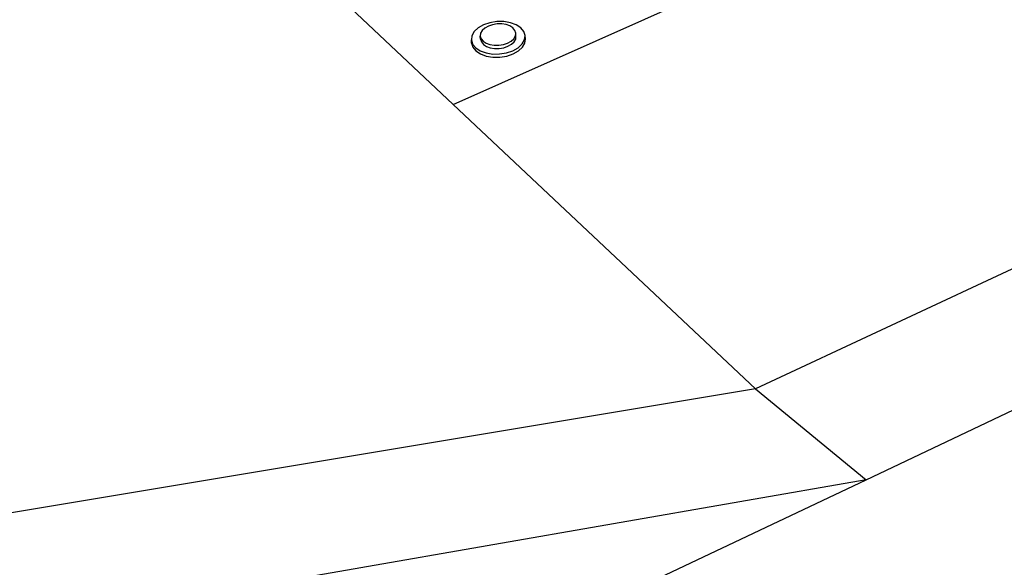
# Model space of a CAD drawing. Units: millimetres. Extents: x -5215 to 37911, y -2641 to 3974.
# Drawn here: x 1974 to 1990, y -1836 to -1827 of the extents above; entities that cross this region are included whole.
import ezdxf

# ---------------------------------------------------------------- set-up
doc = ezdxf.new("R2010")
doc.units = ezdxf.units.MM

msp = doc.modelspace()

# ---------------------------------------------------------------- linework, layer by layer
for p, q in [((1987.592, -1834.696), (2028.313, -1815.369)), ((2014.388, -1819.885), (1985.812, -1833.235)), ((1980.951, -1828.659), (1976.298, -1824.278)), ((1980.951, -1828.659), (1988.624, -1825.242)), ((1981.443, -1827.381), (1981.357, -1827.43)), ((1981.545, -1827.347), (1981.443, -1827.381)), ((1981.586, -1827.378), (1981.519, -1827.4)), ((1981.656, -1827.329), (1981.545, -1827.347)), ((1981.659, -1827.366), (1981.586, -1827.378)), ((1981.768, -1827.328), (1981.656, -1827.329)), ((1981.733, -1827.365), (1981.659, -1827.366)), ((1981.804, -1827.377), (1981.733, -1827.365)), ((1981.875, -1827.346), (1981.768, -1827.328)), ((1981.865, -1827.399), (1981.804, -1827.377)), ((1981.967, -1827.38), (1981.875, -1827.346)), ((1982.041, -1827.428), (1981.967, -1827.38)), ((1981.255, -1827.556), (1981.246, -1827.624)), ((1981.293, -1827.489), (1981.255, -1827.556)), ((1981.357, -1827.43), (1981.293, -1827.489)), ((1981.394, -1827.516), (1981.388, -1827.561)), ((1981.42, -1827.472), (1981.394, -1827.516)), ((1981.462, -1827.432), (1981.42, -1827.472)), ((1981.519, -1827.4), (1981.462, -1827.432)), ((1981.913, -1827.431), (1981.865, -1827.399)), ((1981.946, -1827.47), (1981.913, -1827.431)), ((1981.959, -1827.514), (1981.946, -1827.47)), ((1981.953, -1827.559), (1981.959, -1827.514)), ((1981.963, -1827.565), (1981.959, -1827.514)), ((1982.089, -1827.487), (1982.041, -1827.428)), ((1982.11, -1827.553), (1982.089, -1827.487)), ((1982.101, -1827.622), (1982.11, -1827.553)), ((1982.114, -1827.604), (1982.11, -1827.553)), ((1981.25, -1827.675), (1981.246, -1827.624)), ((1981.246, -1827.624), (1981.266, -1827.69)), ((1981.25, -1827.675), (1981.271, -1827.742)), ((1981.266, -1827.69), (1981.315, -1827.75)), ((1981.393, -1827.612), (1981.388, -1827.561)), ((1981.388, -1827.561), (1981.402, -1827.605)), ((1981.393, -1827.612), (1981.406, -1827.656)), ((1981.402, -1827.605), (1981.434, -1827.644)), ((1981.406, -1827.656), (1981.438, -1827.695)), ((1981.434, -1827.644), (1981.482, -1827.676)), ((1981.438, -1827.695), (1981.487, -1827.727)), ((1981.482, -1827.676), (1981.544, -1827.698)), ((1981.544, -1827.698), (1981.614, -1827.71)), ((1981.614, -1827.71), (1981.689, -1827.71)), ((1981.689, -1827.71), (1981.762, -1827.698)), ((1981.762, -1827.698), (1981.829, -1827.675)), ((1981.829, -1827.675), (1981.886, -1827.642)), ((1981.834, -1827.726), (1981.89, -1827.694)), ((1981.886, -1827.642), (1981.928, -1827.603)), ((1981.89, -1827.694), (1981.933, -1827.654)), ((1981.928, -1827.603), (1981.953, -1827.559)), ((1981.933, -1827.654), (1981.958, -1827.61)), ((1981.958, -1827.61), (1981.963, -1827.565)), ((1982, -1827.748), (1982.063, -1827.688)), ((1982.063, -1827.688), (1982.101, -1827.622)), ((1982.068, -1827.739), (1982.105, -1827.673)), ((1982.105, -1827.673), (1982.114, -1827.604)), ((1981.271, -1827.742), (1981.319, -1827.801)), ((1981.315, -1827.75), (1981.388, -1827.798)), ((1981.319, -1827.801), (1981.392, -1827.849)), ((1981.388, -1827.798), (1981.481, -1827.832)), ((1981.392, -1827.849), (1981.485, -1827.883)), ((1981.481, -1827.832), (1981.588, -1827.85)), ((1981.487, -1827.727), (1981.548, -1827.749)), ((1981.548, -1827.749), (1981.618, -1827.761)), ((1981.588, -1827.85), (1981.7, -1827.849)), ((1981.618, -1827.761), (1981.693, -1827.761)), ((1981.693, -1827.761), (1981.766, -1827.749)), ((1981.7, -1827.849), (1981.812, -1827.831)), ((1981.766, -1827.749), (1981.834, -1827.726)), ((1981.812, -1827.831), (1981.914, -1827.797)), ((1981.816, -1827.882), (1981.918, -1827.848)), ((1981.914, -1827.797), (1982, -1827.748)), ((1981.918, -1827.848), (1982.004, -1827.799)), ((1982.004, -1827.799), (1982.068, -1827.739)), ((1981.485, -1827.883), (1981.592, -1827.901)), ((1981.592, -1827.901), (1981.705, -1827.901)), ((1981.705, -1827.901), (1981.816, -1827.882)), ((1985.812, -1833.235), (1980.951, -1828.659)), ((1985.812, -1833.235), (1972.809, -1835.402)), ((1985.812, -1833.235), (1987.592, -1834.696)), ((1960.816, -1847.405), (1987.592, -1834.696)), ((1987.592, -1834.696), (1974.546, -1836.965))]:
    msp.add_line(p, q)

doc.saveas('drawing.dxf')
